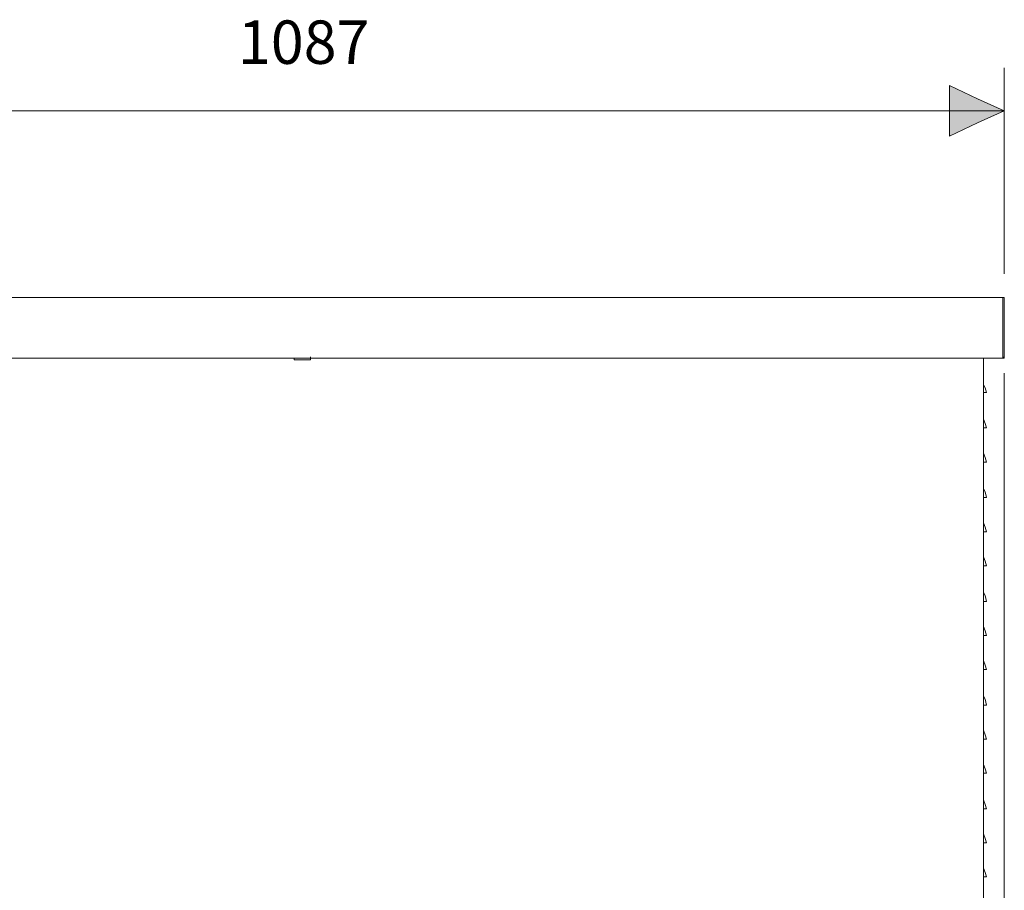
# Model space of a CAD drawing. Units: inches. Extents: x 0 to 210, y 98 to 199.
# Drawn here: x 38 to 95, y 149 to 199 of the extents above; entities that cross this region are included whole.
import ezdxf

# ---------------------------------------------------------------- set-up
doc = ezdxf.new("R2010")
doc.units = ezdxf.units.IN
doc.header["$MEASUREMENT"] = 0
doc.layers.add('Livello 1', color=7, linetype='Continuous')

# ---------------------------------------------------------------- blocks, each defined once
blk = doc.blocks.new('block 86')
at = {"layer": 'Livello 1', "color": 7, "lineweight": 18}
blk.add_lwpolyline([(54.165, 179.44), (55.104, 179.44)], dxfattribs=at)
blk = doc.blocks.new('block 85')
at = {"layer": 'Livello 1'}
blk.add_blockref('block 86', (0, 0), dxfattribs=at)
blk = doc.blocks.new('block 88')
at = {"layer": 'Livello 1', "color": 7, "lineweight": 18}
blk.add_lwpolyline([(54.165, 179.525), (55.104, 179.525)], dxfattribs=at)
blk = doc.blocks.new('block 87')
at = {"layer": 'Livello 1'}
blk.add_blockref('block 88', (0, 0), dxfattribs=at)
blk = doc.blocks.new('block 90')
at = {"layer": 'Livello 1', "color": 7, "lineweight": 18}
blk.add_lwpolyline([(54.165, 179.44), (55.104, 179.44)], dxfattribs=at)
blk = doc.blocks.new('block 89')
at = {"layer": 'Livello 1'}
blk.add_blockref('block 90', (0, 0), dxfattribs=at)
blk = doc.blocks.new('block 92')
at = {"layer": 'Livello 1', "color": 7, "lineweight": 18}
blk.add_lwpolyline([(54.165, 179.525), (54.165, 179.44)], dxfattribs=at)
blk = doc.blocks.new('block 91')
at = {"layer": 'Livello 1'}
blk.add_blockref('block 92', (0, 0), dxfattribs=at)
blk = doc.blocks.new('block 94')
at = {"layer": 'Livello 1', "color": 7, "lineweight": 18}
blk.add_lwpolyline([(55.104, 179.44), (55.104, 179.525)], dxfattribs=at)
blk = doc.blocks.new('block 93')
at = {"layer": 'Livello 1'}
blk.add_blockref('block 94', (0, 0), dxfattribs=at)
blk = doc.blocks.new('block 96')
at = {"layer": 'Livello 1', "color": 7, "lineweight": 18}
blk.add_lwpolyline([(54.165, 179.525), (55.104, 179.525)], dxfattribs=at)
blk = doc.blocks.new('block 95')
at = {"layer": 'Livello 1'}
blk.add_blockref('block 96', (0, 0), dxfattribs=at)
blk = doc.blocks.new('block 98')
at = {"layer": 'Livello 1', "color": 7, "lineweight": 18}
blk.add_lwpolyline([(54.165, 179.525), (55.104, 179.525)], dxfattribs=at)
blk = doc.blocks.new('block 97')
at = {"layer": 'Livello 1'}
blk.add_blockref('block 98', (0, 0), dxfattribs=at)
blk = doc.blocks.new('block 100')
at = {"layer": 'Livello 1', "color": 7, "lineweight": 18}
blk.add_lwpolyline([(55.104, 179.525), (55.104, 179.611)], dxfattribs=at)
blk = doc.blocks.new('block 99')
at = {"layer": 'Livello 1'}
blk.add_blockref('block 100', (0, 0), dxfattribs=at)
blk = doc.blocks.new('block 102')
at = {"layer": 'Livello 1', "color": 7, "lineweight": 18}
blk.add_lwpolyline([(54.165, 179.525)], dxfattribs=at)
blk = doc.blocks.new('block 101')
at = {"layer": 'Livello 1'}
blk.add_blockref('block 102', (0, 0), dxfattribs=at)
blk = doc.blocks.new('block 104')
at = {"layer": 'Livello 1', "color": 7, "lineweight": 18}
blk.add_lwpolyline([(54.165, 179.525), (55.104, 179.525)], dxfattribs=at)
blk = doc.blocks.new('block 103')
at = {"layer": 'Livello 1'}
blk.add_blockref('block 104', (0, 0), dxfattribs=at)
blk = doc.blocks.new('block 106')
at = {"layer": 'Livello 1', "color": 7, "lineweight": 18}
blk.add_lwpolyline([(94.951, 183.024)], dxfattribs=at)
blk = doc.blocks.new('block 105')
at = {"layer": 'Livello 1'}
blk.add_blockref('block 106', (0, 0), dxfattribs=at)
blk = doc.blocks.new('block 108')
at = {"layer": 'Livello 1', "color": 7, "lineweight": 18}
blk.add_lwpolyline([(94.951, 183.024), (95.037, 183.024)], dxfattribs=at)
blk = doc.blocks.new('block 107')
at = {"layer": 'Livello 1'}
blk.add_blockref('block 108', (0, 0), dxfattribs=at)
blk = doc.blocks.new('block 110')
at = {"layer": 'Livello 1', "color": 7, "lineweight": 18}
blk.add_lwpolyline([(94.951, 183.024), (95.037, 183.024)], dxfattribs=at)
blk = doc.blocks.new('block 109')
at = {"layer": 'Livello 1'}
blk.add_blockref('block 110', (0, 0), dxfattribs=at)
blk = doc.blocks.new('block 112')
at = {"layer": 'Livello 1', "color": 7, "lineweight": 18}
blk.add_lwpolyline([(94.951, 181.232)], dxfattribs=at)
blk = doc.blocks.new('block 111')
at = {"layer": 'Livello 1'}
blk.add_blockref('block 112', (0, 0), dxfattribs=at)
blk = doc.blocks.new('block 114')
at = {"layer": 'Livello 1', "color": 7, "lineweight": 18}
blk.add_lwpolyline([(95.037, 183.024), (95.037, 179.611)], dxfattribs=at)
blk = doc.blocks.new('block 113')
at = {"layer": 'Livello 1'}
blk.add_blockref('block 114', (0, 0), dxfattribs=at)
blk = doc.blocks.new('block 116')
at = {"layer": 'Livello 1', "color": 7, "lineweight": 18}
blk.add_lwpolyline([(94.951, 183.024), (94.951, 179.611)], dxfattribs=at)
blk = doc.blocks.new('block 115')
at = {"layer": 'Livello 1'}
blk.add_blockref('block 116', (0, 0), dxfattribs=at)
blk = doc.blocks.new('block 120')
at = {"layer": 'Livello 1', "color": 7, "lineweight": 18}
blk.add_lwpolyline([(94.951, 183.024)], dxfattribs=at)
blk = doc.blocks.new('block 119')
at = {"layer": 'Livello 1'}
blk.add_blockref('block 120', (0, 0), dxfattribs=at)
blk = doc.blocks.new('block 148')
at = {"layer": 'Livello 1', "color": 7, "lineweight": 18}
blk.add_lwpolyline([(94.951, 179.611), (94.951, 183.024)], dxfattribs=at)
blk = doc.blocks.new('block 147')
at = {"layer": 'Livello 1'}
blk.add_blockref('block 148', (0, 0), dxfattribs=at)
blk = doc.blocks.new('block 150')
at = {"layer": 'Livello 1', "color": 7, "lineweight": 18}
blk.add_lwpolyline([(94.951, 179.525), (14.318, 179.525)], dxfattribs=at)
blk = doc.blocks.new('block 149')
at = {"layer": 'Livello 1'}
blk.add_blockref('block 150', (0, 0), dxfattribs=at)
blk = doc.blocks.new('block 156')
at = {"layer": 'Livello 1', "color": 7, "lineweight": 18}
blk.add_lwpolyline([(94.951, 179.525), (94.951, 179.611)], dxfattribs=at)
blk = doc.blocks.new('block 155')
at = {"layer": 'Livello 1'}
blk.add_blockref('block 156', (0, 0), dxfattribs=at)
blk = doc.blocks.new('block 158')
at = {"layer": 'Livello 1', "color": 7, "lineweight": 18}
blk.add_lwpolyline([(94.951, 179.611)], dxfattribs=at)
blk = doc.blocks.new('block 157')
at = {"layer": 'Livello 1'}
blk.add_blockref('block 158', (0, 0), dxfattribs=at)
blk = doc.blocks.new('block 160')
at = {"layer": 'Livello 1', "color": 7, "lineweight": 18}
blk.add_lwpolyline([(94.951, 179.525), (94.099, 179.525)], dxfattribs=at)
blk = doc.blocks.new('block 159')
at = {"layer": 'Livello 1'}
blk.add_blockref('block 160', (0, 0), dxfattribs=at)
blk = doc.blocks.new('block 162')
at = {"layer": 'Livello 1', "color": 7, "lineweight": 18}
blk.add_lwpolyline([(94.951, 179.611)], dxfattribs=at)
blk = doc.blocks.new('block 161')
at = {"layer": 'Livello 1'}
blk.add_blockref('block 162', (0, 0), dxfattribs=at)
blk = doc.blocks.new('block 164')
at = {"layer": 'Livello 1', "color": 7, "lineweight": 18}
blk.add_lwpolyline([(94.951, 179.611), (95.037, 179.525)], dxfattribs=at)
blk = doc.blocks.new('block 163')
at = {"layer": 'Livello 1'}
blk.add_blockref('block 164', (0, 0), dxfattribs=at)
blk = doc.blocks.new('block 166')
at = {"layer": 'Livello 1', "color": 7, "lineweight": 18}
blk.add_lwpolyline([(95.037, 179.611), (95.037, 179.525)], dxfattribs=at)
blk = doc.blocks.new('block 165')
at = {"layer": 'Livello 1'}
blk.add_blockref('block 166', (0, 0), dxfattribs=at)
blk = doc.blocks.new('block 168')
at = {"layer": 'Livello 1', "color": 7, "lineweight": 18}
blk.add_lwpolyline([(95.037, 179.525), (94.951, 179.525)], dxfattribs=at)
blk = doc.blocks.new('block 167')
at = {"layer": 'Livello 1'}
blk.add_blockref('block 168', (0, 0), dxfattribs=at)
blk = doc.blocks.new('block 170')
at = {"layer": 'Livello 1', "color": 7, "lineweight": 18}
blk.add_lwpolyline([(94.951, 179.611)], dxfattribs=at)
blk = doc.blocks.new('block 169')
at = {"layer": 'Livello 1'}
blk.add_blockref('block 170', (0, 0), dxfattribs=at)
blk = doc.blocks.new('block 172')
at = {"layer": 'Livello 1', "color": 7, "lineweight": 18}
blk.add_lwpolyline([(94.951, 179.611), (94.951, 179.525)], dxfattribs=at)
blk = doc.blocks.new('block 171')
at = {"layer": 'Livello 1'}
blk.add_blockref('block 172', (0, 0), dxfattribs=at)
blk = doc.blocks.new('block 176')
at = {"layer": 'Livello 1', "color": 7, "lineweight": 18}
blk.add_lwpolyline([(94.099, 179.525)], dxfattribs=at)
blk = doc.blocks.new('block 175')
at = {"layer": 'Livello 1'}
blk.add_blockref('block 176', (0, 0), dxfattribs=at)
blk = doc.blocks.new('block 178')
at = {"layer": 'Livello 1', "color": 7, "lineweight": 18}
blk.add_lwpolyline([(94.951, 183.024), (14.318, 183.024)], dxfattribs=at)
blk = doc.blocks.new('block 177')
at = {"layer": 'Livello 1'}
blk.add_blockref('block 178', (0, 0), dxfattribs=at)
blk = doc.blocks.new('block 266')
at = {"layer": 'Livello 1', "color": 7, "lineweight": 18}
blk.add_lwpolyline([(93.842, 177.99), (93.927, 177.819), (94.013, 177.563)], dxfattribs=at)
blk = doc.blocks.new('block 265')
at = {"layer": 'Livello 1'}
blk.add_blockref('block 266', (0, 0), dxfattribs=at)
blk = doc.blocks.new('block 268')
at = {"layer": 'Livello 1', "color": 7, "lineweight": 18}
blk.add_lwpolyline([(93.842, 177.563), (94.013, 177.563)], dxfattribs=at)
blk = doc.blocks.new('block 267')
at = {"layer": 'Livello 1'}
blk.add_blockref('block 268', (0, 0), dxfattribs=at)
blk = doc.blocks.new('block 270')
at = {"layer": 'Livello 1', "color": 7, "lineweight": 18}
blk.add_lwpolyline([(93.842, 176.027), (93.927, 175.771), (94.013, 175.515)], dxfattribs=at)
blk = doc.blocks.new('block 269')
at = {"layer": 'Livello 1'}
blk.add_blockref('block 270', (0, 0), dxfattribs=at)
blk = doc.blocks.new('block 272')
at = {"layer": 'Livello 1', "color": 7, "lineweight": 18}
blk.add_lwpolyline([(93.842, 175.515), (94.013, 175.515)], dxfattribs=at)
blk = doc.blocks.new('block 271')
at = {"layer": 'Livello 1'}
blk.add_blockref('block 272', (0, 0), dxfattribs=at)
blk = doc.blocks.new('block 274')
at = {"layer": 'Livello 1', "color": 7, "lineweight": 18}
blk.add_lwpolyline([(93.842, 174.064), (93.927, 173.809), (94.013, 173.553)], dxfattribs=at)
blk = doc.blocks.new('block 273')
at = {"layer": 'Livello 1'}
blk.add_blockref('block 274', (0, 0), dxfattribs=at)
blk = doc.blocks.new('block 276')
at = {"layer": 'Livello 1', "color": 7, "lineweight": 18}
blk.add_lwpolyline([(93.842, 173.553), (94.013, 173.553)], dxfattribs=at)
blk = doc.blocks.new('block 275')
at = {"layer": 'Livello 1'}
blk.add_blockref('block 276', (0, 0), dxfattribs=at)
blk = doc.blocks.new('block 278')
at = {"layer": 'Livello 1', "color": 7, "lineweight": 18}
blk.add_lwpolyline([(93.842, 172.017), (93.927, 171.846), (94.013, 171.505)], dxfattribs=at)
blk = doc.blocks.new('block 277')
at = {"layer": 'Livello 1'}
blk.add_blockref('block 278', (0, 0), dxfattribs=at)
blk = doc.blocks.new('block 280')
at = {"layer": 'Livello 1', "color": 7, "lineweight": 18}
blk.add_lwpolyline([(93.842, 171.505), (94.013, 171.505)], dxfattribs=at)
blk = doc.blocks.new('block 279')
at = {"layer": 'Livello 1'}
blk.add_blockref('block 280', (0, 0), dxfattribs=at)
blk = doc.blocks.new('block 282')
at = {"layer": 'Livello 1', "color": 7, "lineweight": 18}
blk.add_lwpolyline([(93.842, 170.054), (93.927, 169.798), (94.013, 169.542)], dxfattribs=at)
blk = doc.blocks.new('block 281')
at = {"layer": 'Livello 1'}
blk.add_blockref('block 282', (0, 0), dxfattribs=at)
blk = doc.blocks.new('block 284')
at = {"layer": 'Livello 1', "color": 7, "lineweight": 18}
blk.add_lwpolyline([(93.842, 169.542), (94.013, 169.542)], dxfattribs=at)
blk = doc.blocks.new('block 283')
at = {"layer": 'Livello 1'}
blk.add_blockref('block 284', (0, 0), dxfattribs=at)
blk = doc.blocks.new('block 286')
at = {"layer": 'Livello 1', "color": 7, "lineweight": 18}
blk.add_lwpolyline([(93.842, 168.092), (93.927, 167.836), (94.013, 167.58)], dxfattribs=at)
blk = doc.blocks.new('block 285')
at = {"layer": 'Livello 1'}
blk.add_blockref('block 286', (0, 0), dxfattribs=at)
blk = doc.blocks.new('block 288')
at = {"layer": 'Livello 1', "color": 7, "lineweight": 18}
blk.add_lwpolyline([(93.842, 167.58), (94.013, 167.58)], dxfattribs=at)
blk = doc.blocks.new('block 287')
at = {"layer": 'Livello 1'}
blk.add_blockref('block 288', (0, 0), dxfattribs=at)
blk = doc.blocks.new('block 290')
at = {"layer": 'Livello 1', "color": 7, "lineweight": 18}
blk.add_lwpolyline([(93.842, 166.044), (93.927, 165.873), (94.013, 165.531)], dxfattribs=at)
blk = doc.blocks.new('block 289')
at = {"layer": 'Livello 1'}
blk.add_blockref('block 290', (0, 0), dxfattribs=at)
blk = doc.blocks.new('block 292')
at = {"layer": 'Livello 1', "color": 7, "lineweight": 18}
blk.add_lwpolyline([(93.842, 165.531), (94.013, 165.531)], dxfattribs=at)
blk = doc.blocks.new('block 291')
at = {"layer": 'Livello 1'}
blk.add_blockref('block 292', (0, 0), dxfattribs=at)
blk = doc.blocks.new('block 294')
at = {"layer": 'Livello 1', "color": 7, "lineweight": 18}
blk.add_lwpolyline([(93.842, 164.081), (93.927, 163.825), (94.013, 163.569)], dxfattribs=at)
blk = doc.blocks.new('block 293')
at = {"layer": 'Livello 1'}
blk.add_blockref('block 294', (0, 0), dxfattribs=at)
blk = doc.blocks.new('block 296')
at = {"layer": 'Livello 1', "color": 7, "lineweight": 18}
blk.add_lwpolyline([(93.842, 163.569), (94.013, 163.569)], dxfattribs=at)
blk = doc.blocks.new('block 295')
at = {"layer": 'Livello 1'}
blk.add_blockref('block 296', (0, 0), dxfattribs=at)
blk = doc.blocks.new('block 298')
at = {"layer": 'Livello 1', "color": 7, "lineweight": 18}
blk.add_lwpolyline([(93.842, 162.119), (93.927, 161.863), (94.013, 161.607)], dxfattribs=at)
blk = doc.blocks.new('block 297')
at = {"layer": 'Livello 1'}
blk.add_blockref('block 298', (0, 0), dxfattribs=at)
blk = doc.blocks.new('block 300')
at = {"layer": 'Livello 1', "color": 7, "lineweight": 18}
blk.add_lwpolyline([(93.842, 161.607), (94.013, 161.607)], dxfattribs=at)
blk = doc.blocks.new('block 299')
at = {"layer": 'Livello 1'}
blk.add_blockref('block 300', (0, 0), dxfattribs=at)
blk = doc.blocks.new('block 302')
at = {"layer": 'Livello 1', "color": 7, "lineweight": 18}
blk.add_lwpolyline([(93.842, 160.071), (93.927, 159.9), (94.013, 159.559)], dxfattribs=at)
blk = doc.blocks.new('block 301')
at = {"layer": 'Livello 1'}
blk.add_blockref('block 302', (0, 0), dxfattribs=at)
blk = doc.blocks.new('block 304')
at = {"layer": 'Livello 1', "color": 7, "lineweight": 18}
blk.add_lwpolyline([(93.842, 159.559), (94.013, 159.559)], dxfattribs=at)
blk = doc.blocks.new('block 303')
at = {"layer": 'Livello 1'}
blk.add_blockref('block 304', (0, 0), dxfattribs=at)
blk = doc.blocks.new('block 306')
at = {"layer": 'Livello 1', "color": 7, "lineweight": 18}
blk.add_lwpolyline([(93.842, 158.109), (93.927, 157.853), (94.013, 157.597)], dxfattribs=at)
blk = doc.blocks.new('block 305')
at = {"layer": 'Livello 1'}
blk.add_blockref('block 306', (0, 0), dxfattribs=at)
blk = doc.blocks.new('block 308')
at = {"layer": 'Livello 1', "color": 7, "lineweight": 18}
blk.add_lwpolyline([(93.842, 157.597), (94.013, 157.597)], dxfattribs=at)
blk = doc.blocks.new('block 307')
at = {"layer": 'Livello 1'}
blk.add_blockref('block 308', (0, 0), dxfattribs=at)
blk = doc.blocks.new('block 310')
at = {"layer": 'Livello 1', "color": 7, "lineweight": 18}
blk.add_lwpolyline([(93.842, 156.146), (93.927, 155.89), (94.013, 155.634)], dxfattribs=at)
blk = doc.blocks.new('block 309')
at = {"layer": 'Livello 1'}
blk.add_blockref('block 310', (0, 0), dxfattribs=at)
blk = doc.blocks.new('block 312')
at = {"layer": 'Livello 1', "color": 7, "lineweight": 18}
blk.add_lwpolyline([(93.842, 155.634), (94.013, 155.634)], dxfattribs=at)
blk = doc.blocks.new('block 311')
at = {"layer": 'Livello 1'}
blk.add_blockref('block 312', (0, 0), dxfattribs=at)
blk = doc.blocks.new('block 314')
at = {"layer": 'Livello 1', "color": 7, "lineweight": 18}
blk.add_lwpolyline([(93.842, 154.098), (93.927, 153.842), (94.013, 153.586)], dxfattribs=at)
blk = doc.blocks.new('block 313')
at = {"layer": 'Livello 1'}
blk.add_blockref('block 314', (0, 0), dxfattribs=at)
blk = doc.blocks.new('block 316')
at = {"layer": 'Livello 1', "color": 7, "lineweight": 18}
blk.add_lwpolyline([(93.842, 153.586), (94.013, 153.586)], dxfattribs=at)
blk = doc.blocks.new('block 315')
at = {"layer": 'Livello 1'}
blk.add_blockref('block 316', (0, 0), dxfattribs=at)
blk = doc.blocks.new('block 318')
at = {"layer": 'Livello 1', "color": 7, "lineweight": 18}
blk.add_lwpolyline([(93.842, 152.136), (93.927, 151.88), (94.013, 151.623)], dxfattribs=at)
blk = doc.blocks.new('block 317')
at = {"layer": 'Livello 1'}
blk.add_blockref('block 318', (0, 0), dxfattribs=at)
blk = doc.blocks.new('block 320')
at = {"layer": 'Livello 1', "color": 7, "lineweight": 18}
blk.add_lwpolyline([(93.842, 151.623), (94.013, 151.623)], dxfattribs=at)
blk = doc.blocks.new('block 319')
at = {"layer": 'Livello 1'}
blk.add_blockref('block 320', (0, 0), dxfattribs=at)
blk = doc.blocks.new('block 322')
at = {"layer": 'Livello 1', "color": 7, "lineweight": 18}
blk.add_lwpolyline([(93.842, 150.173), (93.927, 149.917), (94.013, 149.661)], dxfattribs=at)
blk = doc.blocks.new('block 321')
at = {"layer": 'Livello 1'}
blk.add_blockref('block 322', (0, 0), dxfattribs=at)
blk = doc.blocks.new('block 324')
at = {"layer": 'Livello 1', "color": 7, "lineweight": 18}
blk.add_lwpolyline([(93.842, 149.661), (94.013, 149.661)], dxfattribs=at)
blk = doc.blocks.new('block 323')
at = {"layer": 'Livello 1'}
blk.add_blockref('block 324', (0, 0), dxfattribs=at)
blk = doc.blocks.new('block 464')
at = {"layer": 'Livello 1', "color": 7, "lineweight": 18}
blk.add_lwpolyline([(93.842, 179.525), (93.842, 111.947)], dxfattribs=at)
blk = doc.blocks.new('block 463')
at = {"layer": 'Livello 1'}
blk.add_blockref('block 464', (0, 0), dxfattribs=at)
blk = doc.blocks.new('block 490')
at = {"layer": 'Livello 1', "color": 7, "lineweight": 18}
blk.add_lwpolyline([(14.232, 193.775), (95.037, 193.775)], dxfattribs=at)
blk = doc.blocks.new('block 489')
at = {"layer": 'Livello 1'}
blk.add_blockref('block 490', (0, 0), dxfattribs=at)
blk = doc.blocks.new('block 538')
at = {"layer": 'Livello 1', "color": 7, "lineweight": 18}
blk.add_lwpolyline([(95.037, 196.25), (95.037, 184.389)], dxfattribs=at)
blk = doc.blocks.new('block 537')
at = {"layer": 'Livello 1'}
blk.add_blockref('block 538', (0, 0), dxfattribs=at)
blk = doc.blocks.new('block 540')
at = {"layer": 'Livello 1', "lineweight": 0}
blk.add_lwpolyline([(95.037, 193.775), (93.501, 193.092), (91.88, 192.325), (91.88, 193.775), (91.88, 195.226), (93.501, 194.458), (95.037, 193.775)], dxfattribs=at)
blk = doc.blocks.new('block 539')
at = {"layer": 'Livello 1'}
blk.add_blockref('block 540', (0, 0), dxfattribs=at)
blk = doc.blocks.new('block 542')
at = {"layer": 'Livello 1', "lineweight": 0}
blk.add_lwpolyline([(95.037, 193.775), (93.501, 193.093), (91.88, 192.325), (91.88, 193.775), (91.88, 195.226), (93.501, 194.458), (95.037, 193.775)], dxfattribs=at)
blk = doc.blocks.new('block 543')
at = {"layer": 'Livello 1'}
blk.add_hatch(color=7, dxfattribs=at).paths.add_polyline_path([(95.037, 193.775), (93.501, 193.092), (91.88, 192.324), (91.88, 193.775), (91.88, 195.226), (93.501, 194.458)])
at = {"layer": 'Livello 1', "lineweight": 0}
blk.add_lwpolyline([(95.037, 193.775), (93.501, 193.092), (91.88, 192.324), (91.88, 193.775), (91.88, 195.226), (93.501, 194.458), (95.037, 193.775), (95.037, 193.775)], dxfattribs=at)
blk = doc.blocks.new('block 541')
at = {"layer": 'Livello 1'}
for name in ['block 542', 'block 543']:
    blk.add_blockref(name, (0, 0), dxfattribs=at)
blk = doc.blocks.new('block 545')
at = {"layer": 'Livello 1', "color": 7, "lineweight": 9}
blk.add_lwpolyline([(95.037, 193.775), (93.501, 193.092), (91.88, 192.325), (91.88, 193.775), (91.88, 195.226), (93.501, 194.458), (95.037, 193.775)], dxfattribs=at)
blk = doc.blocks.new('block 544')
at = {"layer": 'Livello 1'}
blk.add_blockref('block 545', (0, 0), dxfattribs=at)
blk = doc.blocks.new('block 592')
at = {"layer": 'Livello 1', "color": 7, "lineweight": 18}
blk.add_lwpolyline([(95.037, 178.672), (95.037, 100.172)], dxfattribs=at)
blk = doc.blocks.new('block 591')
at = {"layer": 'Livello 1'}
blk.add_blockref('block 592', (0, 0), dxfattribs=at)
blk = doc.blocks.new('block 2')
at = {"layer": 'Livello 1'}
for name in ['block 537', 'block 539', 'block 541', 'block 544', 'block 489', 'block 177', 'block 105', 'block 107', 'block 109', 'block 115', 'block 119', 'block 147', 'block 113', 'block 111', 'block 149', 'block 87', 'block 91', 'block 95', 'block 97', 'block 101', 'block 103', 'block 85', 'block 89', 'block 99', 'block 93', 'block 463', 'block 159', 'block 175', 'block 155', 'block 157', 'block 161', 'block 163', 'block 169', 'block 171', 'block 167', 'block 165', 'block 591', 'block 265', 'block 267', 'block 269', 'block 271', 'block 273', 'block 275', 'block 277', 'block 279', 'block 281', 'block 283', 'block 285', 'block 287', 'block 289', 'block 291', 'block 293', 'block 295', 'block 297', 'block 299', 'block 301', 'block 303', 'block 305', 'block 307', 'block 309', 'block 311', 'block 313', 'block 315', 'block 317', 'block 319', 'block 321', 'block 323']:
    blk.add_blockref(name, (0, 0), dxfattribs=at)
blk = doc.blocks.new('block 2724')
at = {"layer": 'Livello 1', "color": 7, "insert": (50.925, 196.48), "char_height": 2.49925, "attachment_point": 7}
blk.add_mtext('\\fAdobe Garamond Pro|b0|i0|c0|p34;\\W1;1087', dxfattribs=at)

msp = doc.modelspace()

# ---------------------------------------------------------------- block references
at = {"layer": 'Livello 1'}
for name in ['block 2724', 'block 2']:
    msp.add_blockref(name, (0, 0), dxfattribs=at)

doc.saveas('drawing.dxf')
